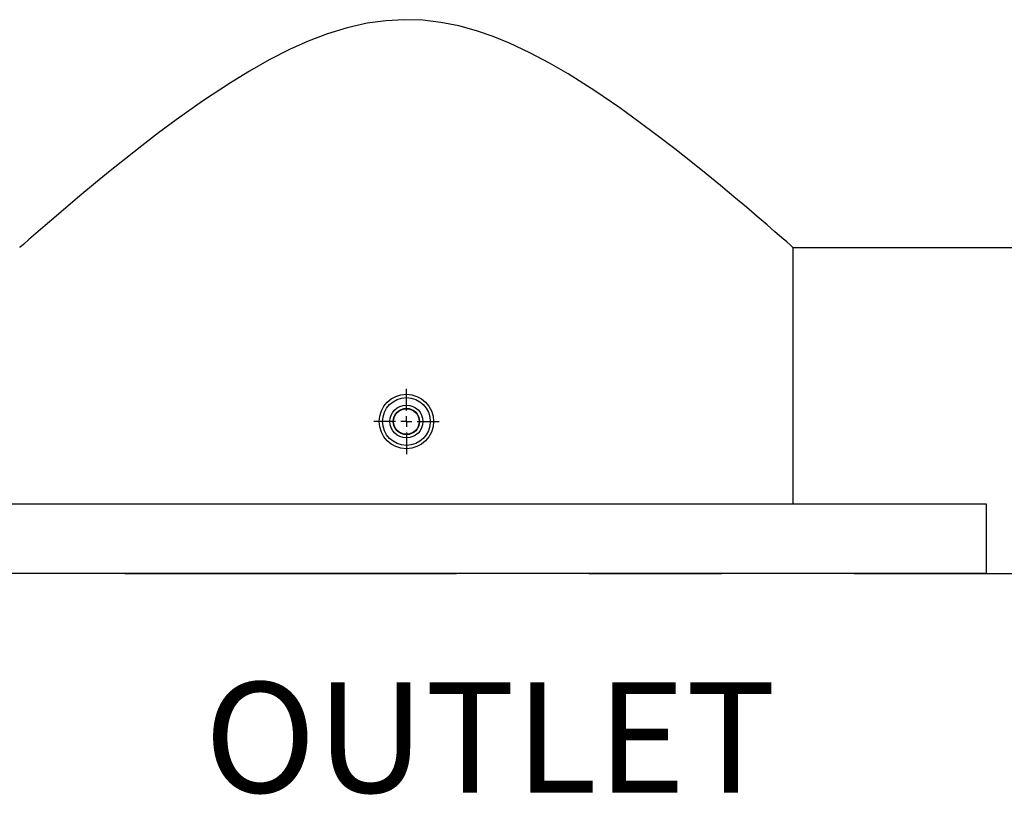
# Model space of a CAD drawing. Units: inches. Extents: x 0.2 to 10.8, y 0.2 to 8.2.
# Drawn here: x 7.1 to 7.9, y 4.3 to 4.9 of the extents above; entities that cross this region are included whole.
import ezdxf

# ---------------------------------------------------------------- set-up
doc = ezdxf.new("R2010")
doc.units = ezdxf.units.IN
doc.header["$MEASUREMENT"] = 0
for name, pattern in [('CENTER', [0.4, 0.25, -0.05, 0.05, -0.05]), ('CENTERX2', [0.8, 0.5, -0.1, 0.1, -0.1]), ('HIDDEN', [0.075, 0.05, -0.025])]:
    doc.linetypes.add(name, pattern=pattern)
for name, color, linetype in [('DEFAULT_1', 7, 'CENTERX2'), ('DEFAULT_2', 7, 'HIDDEN'), ('DEFAULT_3', 7, 'CENTER')]:
    doc.layers.add(name, color=color, linetype=linetype)
doc.styles.add('SLDTEXTSTYLE0', font='TXT', dxfattribs={"width": 0.75})
doc.dimstyles.new('SLDDIMSTYLE0', dxfattribs={"dimtxt": 0.137795, "dimasz": 0.13, "dimexe": 0, "dimexo": 0.0625, "dimgap": 0.034449, "dimtad": 0, "dimtih": 1, "dimtoh": 1, "dimdec": 0, "dimlfac": 24, "dimrnd": 1e-09, "dimzin": 12, "dimdsep": 46, "dimtxsty": 'SLDTEXTSTYLE0', "dimsah": 1, "dimcen": 0.09, "dimadec": 0, "dimazin": 3, "dimtfac": 1, "dimtdec": 0, "dimtofl": 0, "dimtmove": 0, "dimatfit": 3, "dimfxl": 0, "dimfrac": 2, "dimtolj": 1, "dimtzin": 12, "dimarcsym": 0})

# ---------------------------------------------------------------- blocks, each defined once
blk = doc.blocks.new('_D')
at = {"layer": 'DEFAULT_1'}
for p, q in [((5.02649, 4.46949), (5.02649, 4.07579)), ((8.85983, 4.46949), (8.85983, 4.07579)), ((5.02649, 4.11516), (6.89569, 4.11516)), ((8.85983, 4.11516), (7.09932, 4.11516))]:
    blk.add_line(p, q, dxfattribs=at)
for points in [[(5.02649, 4.11516), (5.15649, 4.09516), (5.15649, 4.13516)], [(8.85983, 4.11516), (8.72983, 4.13516), (8.72983, 4.09516)]]:
    blk.add_solid(points, dxfattribs=at)
at = {"layer": 'DEFAULT_1', "insert": (6.89569, 4.18341), "char_height": 0.137795, "attachment_point": 1, "style": 'SLDTEXTSTYLE0'}
blk.add_mtext('92', dxfattribs=at)
blk = doc.blocks.new('SW_CENTERMARKSYMBOL_7')
at = {"layer": 'DEFAULT_2', "color": 0}
for p, q in [((0, 0.0082), (0, 0.02461)), ((-0.0082, 0), (-0.02461, 0)), ((0, 0), (-0.0041, 0)), ((0, 0), (0, 0.0041)), ((0, 0), (0.0041, 0)), ((0, 0), (0, -0.0041)), ((0.0082, 0), (0.02461, 0)), ((0, -0.0082), (0, -0.02461))]:
    blk.add_line(p, q, dxfattribs=at)

msp = doc.modelspace()

# ---------------------------------------------------------------- linework, layer by layer
at = {"color": 7, "linetype": 'Continuous', "lineweight": 25}
for p, q in [((7.73045, 4.56094), (7.73045, 4.75469)), ((7.73045, 4.75469), (8.34045, 4.75469)), ((7.87629, 4.56094), (7.00129, 4.56094)), ((7.87629, 4.50886), (7.87629, 4.56094)), ((7.87629, 4.50886), (7.00129, 4.50886))]:
    msp.add_line(p, q, dxfattribs=at)
at = {"color": 7, "linetype": 'Continuous', "lineweight": 25, "flags": 128}
msp.add_lwpolyline([(7.73029, 4.75483), (7.7301, 4.755), (7.72836, 4.75652), (7.72561, 4.75892), (7.72178, 4.76225), (7.71677, 4.76659), (7.71075, 4.77179), (7.70344, 4.77805), (7.69517, 4.78508), (7.68584, 4.79294), (7.67566, 4.8014), (7.66485, 4.81028), (7.65332, 4.81957), (7.64115, 4.82919), (7.628, 4.83934), (7.61421, 4.84967), (7.59982, 4.86005), (7.58085, 4.87303), (7.56089, 4.88566), (7.54668, 4.89391), (7.53192, 4.90171), (7.51663, 4.90886), (7.5043, 4.91386), (7.49161, 4.91822), (7.47831, 4.92188), (7.46471, 4.92458), (7.45112, 4.92618), (7.43742, 4.92664), (7.4232, 4.9259), (7.40914, 4.92395), (7.39407, 4.92057), (7.37941, 4.91607), (7.36481, 4.9105), (7.3507, 4.90417), (7.33527, 4.89631), (7.3204, 4.88789), (7.30609, 4.8791), (7.28505, 4.86514), (7.26516, 4.85099), (7.25194, 4.84114), (7.23927, 4.83142), (7.2272, 4.82192), (7.21543, 4.81248), (7.20436, 4.80342), (7.19404, 4.79487), (7.18379, 4.78625), (7.17458, 4.77843), (7.16634, 4.77137), (7.15942, 4.7654), (7.15406, 4.76075), (7.15018, 4.75736), (7.1484, 4.75581), (7.14738, 4.75492), (7.14718, 4.75474)], dxfattribs=at)
at = {"color": 7, "linetype": 'Continuous', "lineweight": 25}
for radius in [0.02051, 0.01801, 0.0124, 0.0099, 0.00968]:
    msp.add_circle((7.43879, 4.62344), radius, dxfattribs=at)
at = {"layer": 'DEFAULT_3'}
msp.add_line((5.02649, 4.50886), (8.85983, 4.50886), dxfattribs=at)

# ---------------------------------------------------------------- block references
at = {"layer": 'DEFAULT_2'}
msp.add_blockref('SW_CENTERMARKSYMBOL_7', (7.43879, 4.62344), dxfattribs=at)

# ---------------------------------------------------------------- texts
at = {"layer": 'DEFAULT_1', "insert": (7.28637, 4.42673), "char_height": 0.083333, "attachment_point": 1, "style": 'SLDTEXTSTYLE0'}
msp.add_mtext('OUTLET', dxfattribs=at)

# ---------------------------------------------------------------- dimensions: what is measured, and where the dimension line sits
at = {"layer": 'DEFAULT_1'}
dim = msp.add_linear_dim(base=(8.85983, 4.11516), p1=(5.02649, 4.50886), p2=(8.85983, 4.50886), dimstyle='SLDDIMSTYLE0', dxfattribs=at)
dim.commit()
dim.dimension.update_dxf_attribs({"geometry": '_D', "text_midpoint": (6.9975, 4.11516), "dimtype": 160})

doc.saveas('drawing.dxf')
